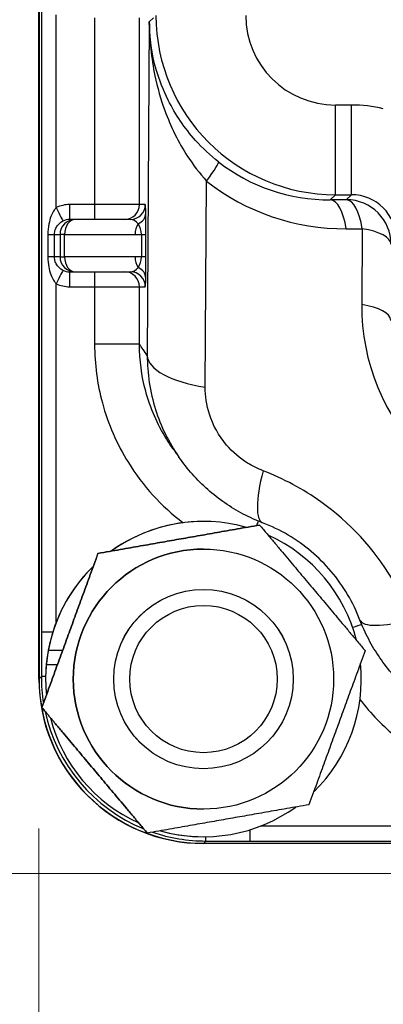
# Model space of a CAD drawing. Units: millimetres. Extents: x 155 to 2090, y 19 to 2724.
# Drawn here: x 579 to 603, y 334 to 400 of the extents above; entities that cross this region are included whole.
import ezdxf

# ---------------------------------------------------------------- set-up
doc = ezdxf.new("R2010")
doc.units = ezdxf.units.MM
doc.header["$LTSCALE"] = 10
doc.layers.add('Dimensions(Hillmar_metric)', color=7, linetype='Continuous', lineweight=13)
doc.layers.add('Visible Edges(Hillmar_metric)', color=7, linetype='Continuous', lineweight=25)
doc.layers.add('Visible Tangent Edges(Hillmar_Metric)', color=7, linetype='Continuous', lineweight=25, true_color=0xc0c0c0)
doc.styles.add('Hillmar_metric_Dimensions', font='arial.ttf')
doc.dimstyles.new('DEFAULT-ISO-Method 1b-Hillmar_metric', dxfattribs={"dimscale": 10, "dimtxt": 2, "dimasz": 2.5, "dimexe": 1, "dimexo": 1, "dimgap": 0.25, "dimtad": 1, "dimtih": 1, "dimtoh": 1, "dimrnd": 1e-08, "dimdsep": 46, "dimtxsty": 'Hillmar_metric_Dimensions', "dimcen": 0.09, "dimdle": 8, "dimclrd": 7, "dimclre": 7, "dimclrt": 7, "dimazin": 2, "dimtfac": 0.75, "dimtmove": 0, "dimatfit": 3, "dimfxl": 1, "dimtolj": 1, "dimlwd": 9, "dimlwe": 9, "dimarcsym": 0})

# ---------------------------------------------------------------- blocks, each defined once
blk = doc.blocks.new('*D33')
at = {"layer": 'Defpoints', "color": 0, "linetype": 'Continuous', "transparency": 16777216}
for p in [(607.939, 613.624), (467.932, 342.627), (697.932, 342.621)]:
    blk.add_point(p, dxfattribs=at)
at = {"layer": 'Dimensions(Hillmar_metric)', "color": 7, "linetype": 'Continuous', "lineweight": 9, "transparency": 16777216}
for p, q in [((597.939, 613.624), (457.939, 613.627)), ((467.939, 588.627), (467.933, 367.627)), ((687.932, 342.622), (457.932, 342.627))]:
    blk.add_line(p, q, dxfattribs=at)
at = {"layer": 'Dimensions(Hillmar_metric)', "color": 7, "linetype": 'Continuous', "transparency": 16777216}
for points in [[(463.772, 588.627), (472.105, 588.627), (467.939, 613.627)], [(463.766, 367.627), (472.1, 367.627), (467.932, 342.627)]]:
    blk.add_solid(points, dxfattribs=at)
at = {"layer": 'Dimensions(Hillmar_metric)', "color": 7, "linetype": 'Continuous', "lineweight": 13, "transparency": 16777216, "insert": (455.395, 478.127), "char_height": 20, "attachment_point": 5, "rotation": 89.99855, "style": 'Hillmar_metric_Dimensions'}
blk.add_mtext('\\A1;271', dxfattribs=at)
blk = doc.blocks.new('*D34')
at = {"layer": 'Defpoints', "color": 0, "linetype": 'Continuous', "transparency": 16777216}
for p in [(579.933, 355.624), (815.933, 355.618), (815.931, 277.981)]:
    blk.add_point(p, dxfattribs=at)
at = {"layer": 'Dimensions(Hillmar_metric)', "color": 7, "linetype": 'Continuous', "lineweight": 9, "transparency": 16777216}
for p, q in [((579.933, 345.624), (579.931, 267.987)), ((815.933, 345.618), (815.931, 267.981)), ((604.931, 277.987), (790.931, 277.982))]:
    blk.add_line(p, q, dxfattribs=at)
at = {"layer": 'Dimensions(Hillmar_metric)', "color": 7, "linetype": 'Continuous', "transparency": 16777216}
for points in [[(604.931, 282.153), (604.931, 273.82), (579.931, 277.987)], [(790.931, 282.149), (790.931, 273.815), (815.931, 277.981)]]:
    blk.add_solid(points, dxfattribs=at)
at = {"layer": 'Dimensions(Hillmar_metric)', "color": 7, "linetype": 'Continuous', "lineweight": 13, "transparency": 16777216, "insert": (697.931, 290.703), "char_height": 20, "attachment_point": 5, "rotation": 359.99855, "style": 'Hillmar_metric_Dimensions'}
blk.add_mtext('\\A1;236', dxfattribs=at)

msp = doc.modelspace()

# ---------------------------------------------------------------- linework, layer by layer
at = {"layer": 'Visible Edges(Hillmar_metric)'}
for p, q in [((579.9381, 569.6243), (579.9327, 355.6243)), ((579.9328, 355.6243), (579.9382, 569.6243)), ((579.953, 569.6107), (579.9476, 355.6379)), ((582.3451, 386.3743), (581.9784, 386.3743)), ((586.0466, 386.3742), (582.3451, 386.3743)), ((581.9783, 382.8743), (582.345, 382.8743)), ((582.345, 382.8743), (586.0465, 382.8742)), ((590.9331, 366.174), (590.9331, 366.174)), ((594.6867, 365.9315), (594.6868, 365.9315)), ((590.9333, 364.324), (590.9334, 364.324)), ((583.8834, 364.0284), (583.8835, 364.0284)), ((590.9334, 361.624), (590.9335, 361.624)), ((580.5637, 357.5677), (581.5306, 357.5677)), ((581.1665, 356.5677), (580.4254, 356.5677)), ((580.395, 356.1243), (580.3949, 356.1243)), ((580.1298, 353.721), (580.13, 353.721)), ((590.9334, 349.624), (590.9335, 349.624)), ((590.9333, 346.924), (590.9334, 346.924)), ((587.1796, 345.3165), (587.1797, 345.3165)), ((676.1151, 344.6219), (590.9325, 344.624)), ((590.9325, 344.624), (590.9325, 344.624)), ((590.9331, 345.074), (590.9331, 345.074)), ((590.9461, 344.6389), (676.1164, 344.6367))]:
    msp.add_line(p, q, dxfattribs=at)
for centre, radius in [((590.9334, 355.624), 8.7), ((590.9334, 355.624), 6.0002), ((590.9335, 355.624), 6), ((590.9335, 355.624), 4.9265)]:
    msp.add_circle(centre, radius, dxfattribs=at)
for centre, radius, start, end in [((590.9331, 355.624), 10.55, 90, 125.770317), ((590.9331, 355.624), 10.55, 74.210967, 125.7702), ((590.9331, 355.624), 10.55, 14.212452, 65.768716), ((590.9333, 355.624), 8.7, 90, 270), ((590.9331, 355.624), 10.55, 134.210112, 177.281961), ((590.9331, 355.624), 10.55, 134.210746, 169.383561), ((590.9331, 355.624), 10.55, 174.868206, 185.770421), ((590.9331, 355.624), 10.55, 314.212777, 5.768391), ((590.9327, 355.624), 11, 179.998554, 269.998554), ((590.9328, 355.624), 11, 179.998554, 269.998554), ((590.9331, 355.624), 10.55, 182.714876, 185.771055), ((590.9331, 355.624), 10.55, 194.210279, 245.770888), ((590.9331, 355.624), 10.55, 194.210797, 245.770371), ((590.9331, 355.624), 10.55, 254.211342, 305.769825), ((590.9331, 355.624), 10.55, 254.211459, 270)]:
    msp.add_arc(centre, radius, start, end, dxfattribs=at)
for centre, major_axis, ratio, start_param, end_param in [((590.9331, 355.624), (-7.4603, -7.46), 0.9999625, 5.3124967, 5.4503497), ((590.9331, 355.624), (7.4603, 7.46), 0.9999625, 2.2666291, 2.4035793), ((590.9488, 355.6401), (-7.7801, -7.7797), 0.99978, 5.4978972, 7.0684734)]:
    msp.add_ellipse(centre, major_axis=major_axis, ratio=ratio, start_param=start_param, end_param=end_param, dxfattribs=at)
for points, knots in [([(588.8909, 371.0451), (588.9176, 371.0077), (588.9443, 370.9702), (588.9976, 370.8951), (589.0242, 370.8574), (589.0775, 370.7819), (589.104, 370.7441), (589.1572, 370.6682), (589.1837, 370.6302), (589.2367, 370.5539), (589.2632, 370.5157), (589.2897, 370.4774)], [1.4827571, 1.4827571, 1.4827571, 1.4827571, 2.1621281, 2.1621281, 2.8414991, 2.8414991, 3.5208702, 3.5208702, 4.2002412, 4.2002412, 4.8796122, 4.8796122, 4.8796122, 4.8796122]), ([(594.8854, 366.0826), (594.4485, 366.2503), (594.0159, 366.4456), (593.1718, 366.8892), (592.7603, 367.1374), (591.9695, 367.6817), (591.5869, 367.9799), (590.8585, 368.6227), (590.5129, 368.9671), (589.8688, 369.692), (589.5671, 370.076), (589.2897, 370.4774)], [0, 0, 0, 0, 0.0727765, 0.0727765, 0.14555301, 0.14555301, 0.21832951, 0.21832951, 0.29110602, 0.29110602, 0.36388252, 0.36388252, 0.36388252, 0.36388252]), ([(601.3925, 359.5751), (601.1661, 360.165), (600.8901, 360.7358), (600.2469, 361.8235), (599.8796, 362.3403), (599.064, 363.3055), (598.6157, 363.7538), (597.6505, 364.5695), (597.1337, 364.9368), (596.0461, 365.5801), (595.4753, 365.8561), (594.8854, 366.0826)], [-0.41880409, -0.41880409, -0.41880409, -0.41880409, -0.25128245, -0.25128245, -0.08376082, -0.08376082, 0.08376082, 0.08376082, 0.25128245, 0.25128245, 0.41880409, 0.41880409, 0.41880409, 0.41880409]), ([(605.7892, 353.9777), (605.3894, 354.2539), (605.0043, 354.5561), (604.2753, 355.2039), (603.9314, 355.5494), (603.2931, 356.2726), (602.9954, 356.6538), (602.4481, 357.4486), (602.1989, 357.8616), (601.7548, 358.7071), (601.5598, 359.1395), (601.3925, 359.5751)], [0.37309769, 0.37309769, 0.37309769, 0.37309769, 0.44565777, 0.44565777, 0.51821784, 0.51821784, 0.59077792, 0.59077792, 0.66333799, 0.66333799, 0.73589807, 0.73589807, 0.73589807, 0.73589807])]:
    msp.add_open_spline(points, degree=3, knots=knots, dxfattribs=at)
for points in [[(594.6867, 365.9315), (589.285, 364.98), (583.8834, 364.0284)], [(583.8835, 364.0284), (589.2852, 364.98), (594.6868, 365.9315)], [(594.6868, 365.9315), (598.2117, 361.7293), (601.7366, 357.5271)], [(583.8834, 364.0284), (582.0066, 358.8747), (580.1298, 353.721)], [(580.13, 353.721), (582.0068, 358.8747), (583.8835, 364.0284)], [(601.7366, 357.5271), (599.8599, 352.3734), (597.9831, 347.2196)], [(580.1298, 353.721), (583.6547, 349.5187), (587.1796, 345.3165)], [(587.1797, 345.3165), (583.6549, 349.5187), (580.13, 353.721)], [(597.9831, 347.2196), (592.5814, 346.2681), (587.1797, 345.3165)]]:
    msp.add_rational_spline(points, [1, 1.15470053838, 1], degree=2, dxfattribs=at)
at = {"layer": 'Visible Tangent Edges(Hillmar_Metric)'}
for p, q in [((580.1017, 566.4966), (580.0965, 358.752)), ((581.0971, 387.1697), (581.0974, 400.0789)), ((583.6563, 399.8742), (583.656, 387.3742)), ((586.6558, 387.3741), (586.6561, 399.8741)), ((587.313, 399.5912), (587.1762, 377.2809)), ((587.313, 399.5912), (587.5963, 399.8741)), ((600.8187, 394.0354), (599.7562, 394.0355)), ((591.0543, 375.1595), (591.1388, 388.9422)), ((599.4104, 387.6911), (599.7559, 388.0361)), ((600.4794, 387.6976), (599.4104, 387.6911)), ((599.7559, 388.0361), (600.8185, 388.0361)), ((600.8185, 388.0361), (600.4794, 387.6976)), ((583.656, 387.3742), (581.9784, 387.3743)), ((586.6558, 387.3741), (583.656, 387.3742)), ((587.0465, 387.3741), (586.6558, 387.3741)), ((600.4709, 385.752), (601.54, 385.7585)), ((601.54, 385.7585), (601.5089, 380.6844)), ((580.5351, 385.3743), (580.535, 383.8743)), ((580.5351, 385.3743), (580.9729, 385.3743)), ((580.9729, 385.3743), (581.3452, 385.3743)), ((580.9729, 383.8743), (580.9729, 385.3743)), ((581.3452, 385.3743), (581.3451, 383.8743)), ((581.6485, 385.3743), (581.3452, 385.3743)), ((581.6485, 385.3743), (586.3648, 385.3742)), ((581.6485, 383.8743), (581.6485, 385.3743)), ((586.3648, 385.3742), (586.7851, 385.3741)), ((586.7851, 385.3741), (587.0885, 385.3741)), ((586.7851, 385.3741), (586.7851, 383.8741)), ((587.0885, 383.8741), (587.0885, 385.3741)), ((580.9729, 383.8743), (580.535, 383.8743)), ((581.3451, 383.8743), (580.9729, 383.8743)), ((581.3451, 383.8743), (581.6485, 383.8743)), ((586.3648, 383.8742), (581.6485, 383.8743)), ((586.7851, 383.8741), (586.3648, 383.8742)), ((587.0885, 383.8741), (586.7851, 383.8741)), ((581.0964, 359.4375), (581.097, 382.0789)), ((581.9783, 381.8743), (583.6559, 381.8742)), ((583.6559, 381.8742), (583.6558, 378.0225)), ((583.6559, 381.8742), (586.6556, 381.8741)), ((586.6555, 378.0224), (586.6556, 381.8741)), ((586.6556, 381.8741), (587.0464, 381.8741)), ((586.6555, 378.0224), (583.6558, 378.0225)), ((580.0965, 358.752), (580.0964, 355.7865)), ((580.8574, 358.752), (580.0965, 358.752)), ((580.0964, 355.7865), (579.9476, 355.6379)), ((580.3844, 355.7865), (580.0964, 355.7865)), ((579.9328, 355.6243), (579.9327, 355.6243)), ((617.3874, 345.7867), (594.7463, 345.7872)), ((590.9461, 344.6389), (591.0949, 344.7875)), ((591.0949, 344.7875), (594.0604, 344.7874)), ((594.0604, 344.7874), (676.1303, 344.7853))]:
    msp.add_line(p, q, dxfattribs=at)
for centre, major_axis, ratio, start_param, end_param in [((599.7576, 400.0361), (8.4851, -8.4855), 0.9999999, 3.9271009, 5.4976771), ((599.7577, 400.0361), (-4.2437, -4.2435), 0.99978, 5.4978972, 7.0684734), ((599.7561, 394.0355), (-0.0002, -6), 0.0000216, 0.0148355, 1.5707963), ((600.8186, 394.0354), (-0.0002, -6), 0.0000216, 0.0148355, 1.5707963), ((600.8165, 385.0344), (6.3655, 6.3652), 0.99978, 0.5461477, 0.7852881), ((590.0781, 387.8815), (1.8558, 2.3571), 0.0680498, 5.2319338, 6.2622882), ((599.5061, 399.785), (-8.6216, -8.6149), 0.9845691, 0.1173549, 0.7856444), ((600.5667, 400.8457), (-10.7433, -10.735), 0.98766, 0.1173542, 0.7856437), ((599.4103, 384.6914), (-0.0182, 2.9999), 0.3799101, 5.071447, 6.2671475), ((600.4793, 384.6979), (2.1197, -2.1229), 0.9997796, 0.7862367, 2.356813), ((600.4793, 384.6979), (-0.0182, 2.9999), 0.3799101, 5.071447, 6.2671475), ((600.8164, 385.0344), (2.1243, 2.123), 0.9989002, 5.4981883, 7.0687646), ((581.9784, 385.3743), (2.0002, -0.0001), 0.99989, 1.5707963, 2.0270699), ((581.0971, 387.1697), (0.4405, -0.8977), 0.0000194, 4.7123795, 6.2766399), ((581.9785, 387.3743), (0, -1), 0.0000216, 4.712389, 6.2831853), ((583.6561, 387.3742), (0, -1), 0.0000216, 4.7123888, 6.283185), ((585.6559, 387.3742), (0, -1), 0.9998896, 0, 1.5707963), ((586.0466, 387.3742), (0, -1), 0.9998896, 0, 1.5707963), ((586.0763, 386.7884), (0.9998, 0.021), 0.8164065, 5.2102586, 6.2574561), ((587.0465, 385.3741), (0.0001, 2), 0.0210101, 5.4977871, 6.2831853), ((587.0465, 385.3741), (0.0001, 2), 0.0210101, 4.712389, 5.4977871), ((582.345, 385.3743), (0, 1), 0.9998896, 0, 1.5707963), ((581.9784, 385.3743), (1.0003, 0), 0.9996696, 1.5707963, 2.0270699), ((582.345, 385.3743), (0, 1), 0.6965237, 0, 1.5707963), ((586.0466, 385.3742), (0, -1), 0.7385439, 2.3561945, 3.1415927), ((587.0613, 385.3741), (0, 1), 0.6965237, 0.7853982, 1.5707963), ((586.0466, 385.3742), (0, -1), 0.7385439, 1.5707963, 2.3561945), ((600.4793, 384.6979), (2.9999, -0.0184), 0.37993, 0.0160614, 1.2117618), ((582.345, 383.8743), (0, -1), 0.9998896, 4.712389, 6.2831853), ((582.345, 383.8743), (0, -1), 0.6965237, 4.712389, 6.2831853), ((587.0613, 383.8741), (0, 1), 0.6965237, 1.5707963, 2.3561945), ((586.0465, 383.8742), (0, -1), 0.7385439, 0.7853982, 1.5707963), ((587.0464, 383.8741), (0.0001, 2), 0.0210101, 3.9269908, 4.712389), ((581.097, 382.0789), (0.4406, 0.8977), 0.0000194, 0.0065463, 1.5708061), ((581.9784, 383.8743), (1.0003, 0), 0.9996696, 4.2561154, 4.712389), ((581.9783, 381.8743), (0, 1), 0.0000216, 0.0000002, 1.5707964), ((583.6559, 381.8742), (0, 1), 0.0000216, 0.0000002, 1.5707964), ((585.6557, 381.8742), (0, 1), 0.9998896, 4.712389, 6.2831853), ((586.0465, 383.8742), (0, -1), 0.7385439, 6.2831853, 7.0685835), ((586.0465, 381.8742), (0, 1), 0.9998896, 4.712389, 6.2831853), ((586.0762, 382.4599), (0.9998, -0.021), 0.8164065, 0.0257292, 1.0729267), ((587.0464, 383.8741), (0.0001, 2), 0.0210101, 3.1415927, 3.9269908), ((581.9783, 383.8743), (2.0002, -0.0001), 0.99989, 4.2561154, 4.712389), ((615.9083, 380.5968), (-11.1098, -9.1613), 0.9999536, 5.5875109, 7.1704581), ((600.4482, 379.6238), (2.9999, -0.0184), 0.37993, 0.0160614, 1.2117618), ((593.1756, 377.2807), (-5.9999, 0.0368), 0.37993, 0.0160614, 1.2117618), ((597.0361, 371.6839), (-2.1507, -5.6013), 0.2285612, 5.186759, 6.2831853), ((593.7673, 363.8353), (-0.9788, -2.8358), 0.0000204, 3.7241597, 3.8992402), ((599.1444, 358.4578), (-2.8359, -0.9787), 0.00001, 3.7242637, 4.0421711), ((606.994, 361.7255), (-5.6014, -2.1504), 0.2285885, 0, 1.0964391), ((591.0974, 355.7884), (-7.7791, -7.78), 0.99982, 5.4978155, 5.65902), ((591.0974, 355.7884), (-7.7791, -7.78), 0.99982, 5.7103889, 6.6810385), ((591.0974, 355.7884), (-7.7791, -7.78), 0.99982, 0.4557448, 0.7852065), ((594.0604, 345.7873), (0, -1), 0.0000216, 0.0148356, 1.329396), ((591.095, 345.7873), (0, -1), 0.0000216, 0.0148352, 0.7783611)]:
    msp.add_ellipse(centre, major_axis=major_axis, ratio=ratio, start_param=start_param, end_param=end_param, dxfattribs=at)
for points, knots in [([(591.9369, 390.2355), (591.3877, 390.6676), (590.8743, 391.1483), (589.6662, 392.4903), (589.0551, 393.3956), (588.2448, 395.0146), (587.977, 395.7045), (587.4767, 397.4437), (587.3215, 398.5217), (587.313, 399.5912)], [0, 0, 0, 0, 0.2626469, 0.2626469, 0.682882, 0.682882, 0.9758852, 0.9758852, 1.4134019, 1.4134019, 1.4134019, 1.4134019]), ([(587.313, 399.5912), (587.3167, 398.3845), (587.4427, 397.1681), (587.8544, 395.2016), (588.0754, 394.4205), (588.7458, 392.5822), (589.2525, 391.5499), (590.2556, 390.0054), (590.6822, 389.4483), (591.1388, 388.9422)], [-1.4134019, -1.4134019, -1.4134019, -1.4134019, -0.9758852, -0.9758852, -0.682882, -0.682882, -0.2626469, -0.2626469, 0, 0, 0, 0]), ([(581.0971, 387.1697), (581.0495, 387.1229), (581.0034, 387.0683), (580.8905, 386.9089), (580.8285, 386.7952), (580.7174, 386.5346), (580.6693, 386.386), (580.5814, 386.017), (580.5487, 385.7802), (580.5362, 385.4859), (580.5351, 385.4299), (580.5351, 385.3743)], [-0.87994021, -0.87994021, -0.87994021, -0.87994021, -0.84810649, -0.84810649, -0.79717253, -0.79717253, -0.74353413, -0.74353413, -0.67143992, -0.67143992, -0.65479349, -0.65479349, -0.65479349, -0.65479349]), ([(580.9729, 385.3743), (580.9729, 385.4021), (580.9741, 385.4301), (580.9867, 385.5772), (581.0197, 385.6956), (581.1083, 385.8802), (581.1568, 385.9544), (581.2685, 386.0847), (581.3308, 386.1416), (581.4439, 386.2213), (581.49, 386.2486), (581.5377, 386.272)], [0.65479349, 0.65479349, 0.65479349, 0.65479349, 0.67143992, 0.67143992, 0.74353413, 0.74353413, 0.79717253, 0.79717253, 0.84810649, 0.84810649, 0.87994021, 0.87994021, 0.87994021, 0.87994021]), ([(580.535, 383.8743), (580.535, 383.8123), (580.5365, 383.7502), (580.5495, 383.4737), (580.5778, 383.2612), (580.6596, 382.8926), (580.7115, 382.7276), (580.8281, 382.4539), (580.8903, 382.3399), (581.0033, 382.1803), (581.0494, 382.1256), (581.097, 382.0789)], [0.65516375, 0.65516375, 0.65516375, 0.65516375, 0.67376979, 0.67376979, 0.73866545, 0.73866545, 0.79764549, 0.79764549, 0.84857945, 0.84857945, 0.88041317, 0.88041317, 0.88041317, 0.88041317]), ([(581.5376, 382.9766), (581.49, 382.9999), (581.4438, 383.0273), (581.3306, 383.1071), (581.2682, 383.1641), (581.1509, 383.3009), (581.0986, 383.3834), (581.0161, 383.5677), (580.9875, 383.674), (580.9744, 383.8123), (580.9729, 383.8433), (580.9729, 383.8743)], [-0.88041317, -0.88041317, -0.88041317, -0.88041317, -0.84857945, -0.84857945, -0.79764549, -0.79764549, -0.73866545, -0.73866545, -0.67376979, -0.67376979, -0.65516375, -0.65516375, -0.65516375, -0.65516375]), ([(583.6558, 378.0225), (583.6558, 376.7029), (583.8316, 375.3776), (584.5569, 372.6979), (585.1405, 371.3516), (586.8729, 368.5597), (588.1177, 367.1902), (589.567, 366.0853)], [-1.8498056, -1.8498056, -1.8498056, -1.8498056, -1.4539369, -1.4539369, -1.0183517, -1.0183517, -0.4751336, -0.4751336, -0.4751336, -0.4751336]), ([(588.8904, 371.0462), (588.7403, 371.2563), (588.5969, 371.4714), (587.8438, 372.685), (587.3768, 373.7622), (586.7964, 375.9063), (586.6556, 376.9666), (586.6555, 378.0224)], [0.92215258, 0.92215258, 0.92215258, 0.92215258, 1.0183517, 1.0183517, 1.45393691, 1.45393691, 1.84980564, 1.84980564, 1.84980564, 1.84980564]), ([(587.1762, 377.2809), (587.0827, 377.4164), (586.9891, 377.5506), (586.8156, 377.7974), (586.7355, 377.9103), (586.6555, 378.0224)], [-4.9663412, -4.9663412, -4.9663412, -4.9663412, -3.0766731, -3.0766731, -1.4604713, -1.4604713, -1.4604713, -1.4604713]), ([(587.1762, 377.2809), (587.1724, 376.0894), (587.3533, 374.8492), (588.0824, 372.5467), (588.6126, 371.462), (589.2923, 370.476)], [-0.73579471, -0.73579471, -0.73579471, -0.73579471, -0.54339054, -0.54339054, -0.36388252, -0.36388252, -0.36388252, -0.36388252]), ([(594.9148, 369.5626), (594.5575, 369.6998), (594.2064, 369.8737), (593.3534, 370.4055), (592.876, 370.8152), (591.9551, 371.8948), (591.5611, 372.613), (591.1396, 373.9483), (591.0507, 374.5662), (591.0543, 375.1595)], [0, 0, 0, 0, 0.1179634, 0.1179634, 0.30327601, 0.30327601, 0.54339054, 0.54339054, 0.73579471, 0.73579471, 0.73579471, 0.73579471]), ([(604.8727, 359.6042), (604.5081, 360.5538), (604.0597, 361.4712), (602.321, 364.3536), (600.6933, 366.1138), (597.5887, 368.3348), (596.2855, 369.0363), (594.9148, 369.5626)], [-0.41880409, -0.41880409, -0.41880409, -0.41880409, -0.24257401, -0.24257401, 0.1644279, 0.1644279, 0.41880409, 0.41880409, 0.41880409, 0.41880409]), ([(601.3939, 354.2579), (602.1096, 353.3187), (602.936, 352.4642), (605.3367, 350.51), (607.0454, 349.5929), (610.3081, 348.576), (611.8306, 348.3457), (613.3311, 348.3457)], [-1.3722968, -1.3722968, -1.3722968, -1.3722968, -1.018525, -1.018525, -0.4501452, -0.4501452, 0, 0, 0, 0])]:
    msp.add_open_spline(points, degree=3, knots=knots, dxfattribs=at)

# ---------------------------------------------------------------- dimensions: what is measured, and where the dimension line sits
at = {"layer": 'Dimensions(Hillmar_metric)', "color": 7, "linetype": 'Continuous', "lineweight": 13}
for base, p1, p2, angle, picture, middle in [((467.9324, 342.6271), (607.9393, 613.6236), (697.9324, 342.6213), 269.998554, '*D33', (467.9359, 478.1271)), ((815.9308, 277.9814), (579.9328, 355.6243), (815.9328, 355.6184), 359.998554, '*D34', (697.9308, 277.9843))]:
    dim = msp.add_linear_dim(base=base, p1=p1, p2=p2, angle=angle, dimstyle='DEFAULT-ISO-Method 1b-Hillmar_metric', override={"dimgap": 0.25, "dimtih": 0, "dimtoh": 0, "dimdec": 2, "dimtol": 0, "dimlim": 0, "dimtp": 0, "dimtm": 0, "dimtdec": 2, "dimtofl": 0, "dimatfit": 1}, dxfattribs=at)
    dim.commit()
    dim.dimension.update_dxf_attribs({"geometry": picture, "text_midpoint": middle, "dimtype": 160})

doc.saveas('drawing.dxf')
